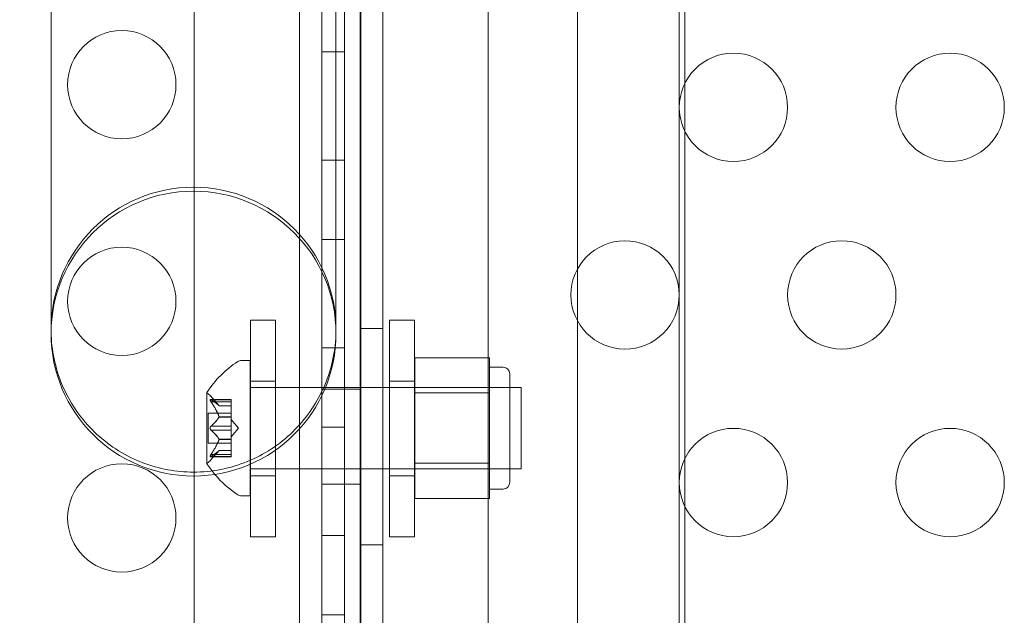
# Model space of a CAD drawing. Extents: x 0 to 1065, y -133 to 236.
# Drawn here: x 609 to 613, y -41 to -39 of the extents above; entities that cross this region are included whole.
import ezdxf

# ---------------------------------------------------------------- set-up
doc = ezdxf.new("R2010")
doc.units = 0
doc.header["$MEASUREMENT"] = 0
doc.header["$PDMODE"] = 64
doc.styles.get("Standard").update_dxf_attribs({"font": 'Helvetica LT 57 Condensed_0.ttf'})
doc.dimstyles.new('FEET-METERS', dxfattribs={"dimtxt": 12, "dimasz": 7, "dimexe": 3, "dimexo": 3, "dimgap": 3, "dimtad": 0, "dimdec": 1, "dimzin": 3, "dimdsep": 46, "dimlunit": 4, "dimtxsty": 'Standard', "dimcen": 0.09, "dimadec": 0, "dimazin": 0, "dimtfac": 2, "dimtdec": 1, "dimtofl": 0, "dimtmove": 0, "dimatfit": 3, "dimfxl": 1, "dimfrac": 2, "dimtolj": 1, "dimtzin": 3, "dimarcsym": 0})

# ---------------------------------------------------------------- blocks, each defined once
blk = doc.blocks.new('*D25')
at = {"color": 0, "lineweight": -2, "transparency": 16777216}
for p, q in [((674.1195, 178.6164), (432.1338, 178.6164)), ((435.1338, 171.6164), (435.1338, 57.3743)), ((435.1338, -126.4613), (435.1338, -36.4912)), ((590.0185, -133.4613), (432.1338, -133.4613))]:
    blk.add_line(p, q, dxfattribs=at)
at = {"color": 0, "lineweight": 0, "transparency": 16777216}
for points in [[(433.9672, 171.6164), (436.3005, 171.6164), (435.1338, 178.6164)], [(433.9672, -126.4613), (436.3005, -126.4613), (435.1338, -133.4613)]]:
    blk.add_solid(points, dxfattribs=at)
at = {"layer": 'Defpoints', "color": 0, "lineweight": 0, "transparency": 16777216}
for p in [(677.1195, 178.6164), (435.1338, -133.4613), (593.0185, -133.4613)]:
    blk.add_point(p, dxfattribs=at)
at = {"color": 0, "lineweight": 0, "transparency": 16777216, "insert": (435.1338, 10.4415), "char_height": 12, "attachment_point": 5, "rotation": 90}
blk.add_mtext('\\A1;26\'-0" [7.9M]', dxfattribs=at)
blk = doc.blocks.new('new block')
at = {"color": 0, "linetype": 'Continuous', "lineweight": 0}
for p, q in [((610.4588, -36.4368), (610.4588, -60.4368)), ((611.4588, -36.4368), (611.4588, -60.4368)), ((610.3841, -60.4368), (610.3841, -36.4507)), ((610.3841, -60.4368), (610.3841, -36.4507)), ((610.1761, -36.562), (610.1761, -60.3116)), ((610.2801, -60.3116), (610.2801, -36.562)), ((610.4563, -60.3116), (610.4563, -36.562)), ((610.5603, -36.562), (610.5603, -60.3116)), ((611.9287, -59.9368), (611.9287, -36.9368)), ((611.9542, -36.9368), (611.9542, -38.8068)), ((609.6898, -37.0617), (609.6898, -59.8119)), ((610.2801, -37.0734), (610.2801, -40.2456)), ((611.0467, -37.0617), (611.0467, -59.8118)), ((609.0299, -37.3336), (609.0299, -39.9609)), ((610.3449, -39.9609), (610.3449, -37.3336)), ((610.2801, -38.6605), (610.3841, -38.6605)), ((611.9542, -38.8068), (611.9542, -39.026)), ((611.9542, -39.026), (611.9542, -40.5389)), ((610.2801, -39.1605), (610.3841, -39.1605)), ((610.2801, -39.5266), (610.3841, -39.5266)), ((609.9508, -39.899), (609.9508, -40.5634)), ((609.9508, -39.899), (610.0658, -39.899)), ((610.0658, -40.4987), (610.0658, -39.899)), ((610.5603, -39.9368), (610.4563, -39.9368)), ((610.5919, -40.899), (610.5919, -39.899)), ((610.5919, -39.899), (610.7069, -39.899)), ((610.7069, -39.899), (610.7069, -40.899)), ((610.2801, -40.0266), (610.3841, -40.0266)), ((610.7094, -40.0725), (611.0532, -40.0725)), ((610.7094, -40.2349), (610.7094, -40.0725)), ((611.0532, -40.0725), (611.0532, -40.1537)), ((609.9494, -40.0848), (609.9085, -40.0848)), ((609.9494, -40.0848), (609.9494, -40.564)), ((611.1157, -40.1161), (611.0532, -40.1161)), ((611.0532, -40.1537), (611.0532, -40.2349)), ((611.1469, -40.6473), (611.1469, -40.1473)), ((609.9494, -40.2098), (610.3841, -40.2098)), ((609.9508, -40.1803), (610.0658, -40.1803)), ((610.3841, -40.2098), (610.3841, -40.2098)), ((610.3841, -40.2098), (611.1994, -40.2098)), ((610.5919, -40.1803), (610.7069, -40.1803)), ((611.1469, -40.2098), (610.7094, -40.2098)), ((611.1994, -40.2098), (611.1994, -40.5848)), ((609.749, -40.2338), (609.749, -40.5608)), ((609.8053, -40.2941), (609.7661, -40.249)), ((610.3841, -40.218), (610.2801, -40.218)), ((610.3841, -40.2181), (610.2801, -40.2181)), ((610.2801, -40.2456), (610.2801, -60.4368)), ((610.4588, -40.218), (610.3841, -40.218)), ((610.7094, -40.2349), (611.0532, -40.2349)), ((610.7094, -40.5597), (610.7094, -40.2349)), ((611.0532, -40.2349), (611.0532, -40.3973)), ((609.7648, -40.2652), (609.8609, -40.2652)), ((609.7679, -40.2665), (609.8609, -40.2665)), ((609.7679, -40.2752), (609.8609, -40.2752)), ((609.8052, -40.2939), (609.8609, -40.2939)), ((609.8053, -40.2941), (609.8609, -40.2941)), ((609.8609, -40.2652), (609.8609, -40.274)), ((609.8609, -40.3432), (609.8609, -40.274)), ((609.755, -40.3278), (609.755, -40.4668)), ((609.755, -40.3278), (609.8609, -40.3278)), ((609.8052, -40.3445), (609.8609, -40.3445)), ((609.8052, -40.3467), (609.8609, -40.3467)), ((609.8609, -40.3467), (609.8609, -40.3432)), ((609.8609, -40.3886), (609.8609, -40.3467)), ((609.7679, -40.3886), (609.8609, -40.3886)), ((609.8953, -40.3973), (609.8609, -40.3578)), ((609.8609, -40.3886), (609.8609, -40.4053)), ((610.2801, -40.3926), (610.3841, -40.3926)), ((609.7679, -40.406), (609.8609, -40.406)), ((609.8953, -40.3973), (609.8609, -40.4368)), ((609.8609, -40.4471), (609.8609, -40.4053)), ((611.0532, -40.3973), (611.0532, -40.5597)), ((609.755, -40.4668), (609.8609, -40.4668)), ((609.8052, -40.4479), (609.8609, -40.4479)), ((609.8052, -40.4502), (609.8609, -40.4502)), ((609.8609, -40.4502), (609.8609, -40.4471)), ((609.8609, -40.5194), (609.8609, -40.4502)), ((609.7648, -40.5294), (609.8609, -40.5294)), ((609.8053, -40.5006), (609.7661, -40.5456)), ((609.7679, -40.5194), (609.8609, -40.5194)), ((609.7679, -40.5281), (609.8609, -40.5281)), ((609.8052, -40.5007), (609.8609, -40.5007)), ((609.8053, -40.5006), (609.8609, -40.5006)), ((609.8609, -40.5194), (609.8609, -40.5294)), ((610.0658, -40.899), (610.0658, -40.4987)), ((609.9494, -40.564), (609.9494, -40.7098)), ((609.9508, -40.5634), (609.9508, -40.899)), ((610.7094, -40.5597), (611.0532, -40.5597)), ((610.7094, -40.7221), (610.7094, -40.5597)), ((611.0532, -40.5597), (611.0532, -40.6409)), ((611.9542, -40.5389), (611.9542, -40.758)), ((609.9494, -40.5848), (609.9508, -40.5848)), ((609.9508, -40.5848), (610.0658, -40.5848)), ((609.9508, -40.6178), (610.0658, -40.6178)), ((610.0658, -40.5848), (610.2801, -40.5848)), ((610.2801, -40.5848), (610.3841, -40.5848)), ((610.3841, -40.5848), (610.3841, -40.5848)), ((610.3841, -40.5848), (611.1994, -40.5848)), ((610.5919, -40.6178), (610.7069, -40.6178)), ((611.1469, -40.5848), (610.7094, -40.5848)), ((610.3841, -40.6556), (610.2801, -40.6556)), ((610.4588, -40.6555), (610.3841, -40.6555)), ((611.0532, -40.6409), (611.0532, -40.7221)), ((609.9494, -40.7098), (609.9085, -40.7098)), ((611.1157, -40.6786), (611.0532, -40.6786)), ((610.7094, -40.7221), (611.0532, -40.7221)), ((611.9542, -40.758), (611.9542, -42.2709)), ((610.2801, -40.8926), (610.3841, -40.8926)), ((609.9508, -40.899), (610.0658, -40.899)), ((610.5603, -40.9368), (610.4563, -40.9368)), ((610.5919, -40.899), (610.7069, -40.899)), ((610.2801, -41.2586), (610.3841, -41.2586))]:
    blk.add_line(p, q, dxfattribs=at)
for centre in [(609.3565, -38.8119), (612.1789, -38.9164), (613.1789, -38.9164), (609.3565, -39.8119), (612.6789, -39.7824), (612.1789, -40.6485), (613.1789, -40.6485), (609.3565, -40.8119)]:
    blk.add_circle(centre, 0.25, dxfattribs=at)
for centre, radius, start, end in [((609.6874, -39.9427), 0.6575, 360, 540), ((609.6874, -39.9609), 0.6575, 0, 180), ((611.6789, -39.7824), 0.25, 90.3751, 269.6249), ((611.6789, -39.7824), 0.25, 0, 90.3751), ((611.6789, -39.7824), 0.25, 269.6249, 0), ((609.6874, -39.9609), 0.6575, 180, 360), ((610.1566, -40.4961), 0.4851, 123.1297, 147.0739), ((609.9085, -40.1161), 0.0312, 90, 123.1297), ((611.1157, -40.1473), 0.0313, 0, 90), ((609.7515, -40.2338), 0.0025, 146.8769, 180), ((609.7515, -40.2338), 0.0025, 180, 239.9968), ((609.719, -40.2901), 0.0625, 41.0708, 59.9968), ((609.7515, -40.5608), 0.0025, 120.0032, 180), ((609.7515, -40.5608), 0.0025, 180, 213.1231), ((610.1566, -40.2985), 0.4851, 212.9261, 220.1194), ((609.719, -40.5045), 0.0625, 300.0032, 318.9292), ((610.1566, -40.2985), 0.4851, 220.1194, 236.8703), ((611.1157, -40.6473), 0.0313, 270, 360), ((609.9085, -40.6786), 0.0312, 236.8703, 270)]:
    blk.add_arc(centre, radius, start, end, dxfattribs=at)
for points, knots in [([(609.6726, -40.6), (609.5925, -40.5982), (609.5134, -40.5818), (609.3615, -40.5199), (609.2906, -40.4736), (609.1706, -40.3575), (609.1223, -40.2889), (609.0533, -40.136), (609.0338, -40.053), (609.0301, -39.9599), (609.0299, -39.9513), (609.0299, -39.9427)], [1.025756, 1.025756, 1.025756, 1.025756, 1.266322, 1.266322, 1.518032, 1.518032, 1.767742, 1.767742, 2.021788, 2.021788, 2.047603, 2.047603, 2.047603, 2.047603]), ([(610.3449, -39.9427), (610.3449, -39.9513), (610.3448, -39.9599), (610.3411, -40.053), (610.3216, -40.136), (610.2526, -40.2889), (610.2043, -40.3575), (610.0843, -40.4736), (610.0134, -40.5199), (609.8569, -40.5837), (609.7726, -40.6002), (609.6825, -40.6002), (609.6775, -40.6002), (609.6726, -40.6)], [-0.025815, -0.025815, -0.025815, -0.025815, 0, 0, 0.254046, 0.254046, 0.503756, 0.503756, 0.755466, 0.755466, 1.010894, 1.010894, 1.025756, 1.025756, 1.025756, 1.025756]), ([(609.7661, -40.2726), (609.766, -40.2724), (609.766, -40.2723), (609.7654, -40.2714), (609.7649, -40.2705), (609.7642, -40.2691), (609.764, -40.2685), (609.7637, -40.2675), (609.7636, -40.2671), (609.7636, -40.2667), (609.7636, -40.2667), (609.7636, -40.2666), (609.7636, -40.2666), (609.7636, -40.2666), (609.7636, -40.2666), (609.7636, -40.2665), (609.7636, -40.2665), (609.7636, -40.2665), (609.7636, -40.2665), (609.7636, -40.2664), (609.7636, -40.2664), (609.7636, -40.2661), (609.7636, -40.2659), (609.7638, -40.2656), (609.764, -40.2654), (609.7645, -40.2652), (609.7648, -40.2652), (609.7655, -40.2653), (609.7658, -40.2654), (609.7661, -40.2655)], [0, 0, 0, 0, 0.00041106, 0.00041106, 0.0035373, 0.0035373, 0.00597776, 0.00597776, 0.00795862, 0.00795862, 0.008168, 0.008168, 0.00825376, 0.00825376, 0.00831721, 0.00831721, 0.00838612, 0.00838612, 0.00848005, 0.00848005, 0.00869554, 0.00869554, 0.01012717, 0.01012717, 0.01214334, 0.01214334, 0.01467282, 0.01467282, 0.01665013, 0.01665013, 0.01665013, 0.01665013]), ([(609.7661, -40.2655), (609.766, -40.2655), (609.766, -40.2655), (609.7654, -40.2652), (609.7649, -40.2652), (609.7642, -40.2653), (609.764, -40.2654), (609.7637, -40.2658), (609.7636, -40.2661), (609.7636, -40.2664), (609.7636, -40.2664), (609.7636, -40.2665), (609.7636, -40.2665), (609.7636, -40.2665), (609.7636, -40.2665), (609.7636, -40.2665), (609.7636, -40.2666), (609.7636, -40.2666), (609.7636, -40.2666), (609.7636, -40.2667), (609.7636, -40.2667), (609.7636, -40.267), (609.7636, -40.2673), (609.7638, -40.268), (609.764, -40.2685), (609.7645, -40.2696), (609.7648, -40.2703), (609.7655, -40.2715), (609.7658, -40.272), (609.7661, -40.2726)], [0, 0, 0, 0, 0.00041176, 0.00041176, 0.00365422, 0.00365422, 0.00610875, 0.00610875, 0.00796436, 0.00796436, 0.00817423, 0.00817423, 0.00825796, 0.00825796, 0.00832097, 0.00832097, 0.00839048, 0.00839048, 0.00848722, 0.00848722, 0.00871815, 0.00871815, 0.01015814, 0.01015814, 0.01218673, 0.01218673, 0.01468858, 0.01468858, 0.01665151, 0.01665151, 0.01665151, 0.01665151]), ([(609.7679, -40.2665), (609.7673, -40.2662), (609.7668, -40.2659), (609.7663, -40.2656), (609.7662, -40.2656), (609.7661, -40.2655)], [0.007300399, 0.007300399, 0.007300399, 0.007300399, 0.009949303, 0.009949303, 0.010414835, 0.010414835, 0.010414835, 0.010414835]), ([(609.7661, -40.2726), (609.7662, -40.2727), (609.7663, -40.2728), (609.7665, -40.2733), (609.7668, -40.2736), (609.767, -40.274)], [0.026417714, 0.026417714, 0.026417714, 0.026417714, 0.026883246, 0.026883246, 0.028070805, 0.028070805, 0.028070805, 0.028070805]), ([(609.8048, -40.2934), (609.8049, -40.2935), (609.8049, -40.2936), (609.8051, -40.2938), (609.8051, -40.2938), (609.8052, -40.2939)], [0.006463967, 0.006463967, 0.006463967, 0.006463967, 0.007125803, 0.007125803, 0.007719964, 0.007719964, 0.007719964, 0.007719964]), ([(609.8048, -40.3432), (609.8049, -40.3434), (609.8049, -40.3437), (609.8052, -40.3445), (609.8053, -40.3451), (609.8053, -40.3461), (609.8053, -40.3464), (609.8052, -40.3467)], [0.006463967, 0.006463967, 0.006463967, 0.006463967, 0.007125803, 0.007125803, 0.009029787, 0.009029787, 0.010339612, 0.010339612, 0.010339612, 0.010339612]), ([(609.8048, -40.3475), (609.8049, -40.3474), (609.8049, -40.3473), (609.8051, -40.347), (609.8051, -40.3469), (609.8052, -40.3467)], [0.006463967, 0.006463967, 0.006463967, 0.006463967, 0.007125803, 0.007125803, 0.007719964, 0.007719964, 0.007719964, 0.007719964]), ([(609.7661, -40.4043), (609.766, -40.4043), (609.766, -40.4042), (609.7654, -40.4035), (609.765, -40.4027), (609.7643, -40.4013), (609.7641, -40.4006), (609.7637, -40.3991), (609.7636, -40.3984), (609.7636, -40.3976), (609.7636, -40.3975), (609.7636, -40.3974), (609.7636, -40.3974), (609.7636, -40.3974), (609.7636, -40.3973), (609.7636, -40.3973), (609.7636, -40.3973), (609.7636, -40.3972), (609.7636, -40.3972), (609.7636, -40.3971), (609.7636, -40.397), (609.7636, -40.3965), (609.7636, -40.396), (609.7638, -40.3949), (609.764, -40.3943), (609.7645, -40.3929), (609.7648, -40.3922), (609.7655, -40.3911), (609.7658, -40.3907), (609.7661, -40.3903)], [0, 0, 0, 0, 0.00041348, 0.00041348, 0.00335938, 0.00335938, 0.00572359, 0.00572359, 0.00794646, 0.00794646, 0.00816387, 0.00816387, 0.00825132, 0.00825132, 0.00831543, 0.00831543, 0.00838451, 0.00838451, 0.0084777, 0.0084777, 0.00868732, 0.00868732, 0.01011652, 0.01011652, 0.01212817, 0.01212817, 0.01466672, 0.01466672, 0.01664861, 0.01664861, 0.01664861, 0.01664861]), ([(609.7661, -40.3903), (609.766, -40.3904), (609.766, -40.3904), (609.7654, -40.3911), (609.765, -40.3919), (609.7643, -40.3933), (609.7641, -40.394), (609.7637, -40.3954), (609.7636, -40.3962), (609.7636, -40.397), (609.7636, -40.3971), (609.7636, -40.3972), (609.7636, -40.3972), (609.7636, -40.3973), (609.7636, -40.3973), (609.7636, -40.3973), (609.7636, -40.3973), (609.7636, -40.3974), (609.7636, -40.3974), (609.7636, -40.3975), (609.7636, -40.3976), (609.7636, -40.3981), (609.7636, -40.3986), (609.7638, -40.3997), (609.764, -40.4003), (609.7645, -40.4017), (609.7648, -40.4024), (609.7655, -40.4035), (609.7658, -40.4039), (609.7661, -40.4043)], [0, 0, 0, 0, 0.00041393, 0.00041393, 0.00331032, 0.00331032, 0.00567645, 0.00567645, 0.00794407, 0.00794407, 0.00816309, 0.00816309, 0.00825092, 0.00825092, 0.00831521, 0.00831521, 0.00838441, 0.00838441, 0.0084776, 0.0084776, 0.00868657, 0.00868657, 0.01011525, 0.01011525, 0.0121263, 0.0121263, 0.01466595, 0.01466595, 0.01664838, 0.01664838, 0.01664838, 0.01664838]), ([(609.7679, -40.3886), (609.7673, -40.389), (609.7668, -40.3895), (609.7663, -40.3901), (609.7662, -40.3902), (609.7661, -40.3903)], [0.007300399, 0.007300399, 0.007300399, 0.007300399, 0.009949303, 0.009949303, 0.010414835, 0.010414835, 0.010414835, 0.010414835]), ([(609.7661, -40.4043), (609.7662, -40.4044), (609.7663, -40.4045), (609.7665, -40.4049), (609.7668, -40.4051), (609.767, -40.4053)], [0.026417714, 0.026417714, 0.026417714, 0.026417714, 0.026883246, 0.026883246, 0.028070805, 0.028070805, 0.028070805, 0.028070805]), ([(609.8048, -40.4471), (609.8049, -40.4472), (609.8049, -40.4473), (609.8052, -40.4479), (609.8053, -40.4484), (609.8053, -40.4493), (609.8053, -40.4497), (609.8052, -40.4502)], [0.006463967, 0.006463967, 0.006463967, 0.006463967, 0.007125803, 0.007125803, 0.009029787, 0.009029787, 0.010339612, 0.010339612, 0.010339612, 0.010339612]), ([(609.8048, -40.4514), (609.8049, -40.4512), (609.8049, -40.451), (609.8051, -40.4505), (609.8051, -40.4503), (609.8052, -40.4502)], [0.006463967, 0.006463967, 0.006463967, 0.006463967, 0.007125803, 0.007125803, 0.007719964, 0.007719964, 0.007719964, 0.007719964]), ([(609.7661, -40.5291), (609.766, -40.5291), (609.766, -40.5291), (609.7654, -40.5294), (609.7649, -40.5295), (609.7642, -40.5293), (609.7639, -40.5292), (609.7637, -40.5288), (609.7636, -40.5285), (609.7636, -40.5282), (609.7636, -40.5282), (609.7636, -40.5281), (609.7636, -40.5281), (609.7636, -40.5281), (609.7636, -40.5281), (609.7636, -40.5281), (609.7636, -40.5281), (609.7636, -40.528), (609.7636, -40.528), (609.7636, -40.528), (609.7636, -40.5279), (609.7636, -40.5276), (609.7636, -40.5273), (609.7638, -40.5266), (609.764, -40.5261), (609.7645, -40.525), (609.7648, -40.5244), (609.7655, -40.5231), (609.7658, -40.5226), (609.7661, -40.5221)], [0, 0, 0, 0, 0.00041232, 0.00041232, 0.00367036, 0.00367036, 0.0061271, 0.0061271, 0.00796491, 0.00796491, 0.00815345, 0.00815345, 0.00825503, 0.00825503, 0.00831852, 0.00831852, 0.00838777, 0.00838777, 0.00848273, 0.00848273, 0.00870295, 0.00870295, 0.01013563, 0.01013563, 0.01215525, 0.01215525, 0.01467787, 0.01467787, 0.0166517, 0.0166517, 0.0166517, 0.0166517]), ([(609.7661, -40.5221), (609.766, -40.5222), (609.766, -40.5223), (609.7654, -40.5232), (609.7649, -40.5241), (609.7642, -40.5255), (609.764, -40.5261), (609.7637, -40.5271), (609.7636, -40.5275), (609.7636, -40.5279), (609.7636, -40.528), (609.7636, -40.528), (609.7636, -40.528), (609.7636, -40.5281), (609.7636, -40.5281), (609.7636, -40.5281), (609.7636, -40.5281), (609.7636, -40.5281), (609.7636, -40.5281), (609.7636, -40.5282), (609.7636, -40.5282), (609.7636, -40.5285), (609.7636, -40.5287), (609.7638, -40.529), (609.764, -40.5292), (609.7645, -40.5294), (609.7648, -40.5294), (609.7655, -40.5293), (609.7658, -40.5292), (609.7661, -40.5291)], [0, 0, 0, 0, 0.00041133, 0.00041133, 0.0035034, 0.0035034, 0.00594033, 0.00594033, 0.00795678, 0.00795678, 0.00816734, 0.00816734, 0.00825334, 0.00825334, 0.00831687, 0.00831687, 0.00838579, 0.00838579, 0.00847957, 0.00847957, 0.00869405, 0.00869405, 0.01012524, 0.01012524, 0.01214061, 0.01214061, 0.01467168, 0.01467168, 0.01664979, 0.01664979, 0.01664979, 0.01664979]), ([(609.7679, -40.5194), (609.7673, -40.5202), (609.7668, -40.5209), (609.7663, -40.5218), (609.7662, -40.5219), (609.7661, -40.5221)], [0.007300399, 0.007300399, 0.007300399, 0.007300399, 0.009949303, 0.009949303, 0.010414835, 0.010414835, 0.010414835, 0.010414835]), ([(609.7661, -40.5291), (609.7662, -40.5291), (609.7663, -40.529), (609.7665, -40.5289), (609.7668, -40.5288), (609.767, -40.5286)], [0.026417714, 0.026417714, 0.026417714, 0.026417714, 0.026883246, 0.026883246, 0.028070805, 0.028070805, 0.028070805, 0.028070805]), ([(609.8048, -40.5012), (609.8049, -40.5011), (609.8049, -40.501), (609.8052, -40.5007), (609.8053, -40.5006), (609.8053, -40.5006)], [0.006463967, 0.006463967, 0.006463967, 0.006463967, 0.007125803, 0.007125803, 0.009029787, 0.009029787, 0.009029787, 0.009029787])]:
    blk.add_open_spline(points, degree=3, knots=knots, dxfattribs=at)
for points, weights in [([(609.8048, -40.2934), (609.7943, -40.2821), (609.767, -40.266)], [1.2877924798, 1.2144124615, 1.05685445761]), ([(609.8048, -40.3432), (609.7943, -40.3146), (609.767, -40.274)], [1.2877924798, 1.2144124615, 1.05685445761]), ([(609.7679, -40.2665), (609.795, -40.2826), (609.8052, -40.2939)], [1.06120691497, 1.21890298912, 1.29071555247]), ([(609.7679, -40.2752), (609.795, -40.3158), (609.8052, -40.3445)], [1.06120691497, 1.21890298912, 1.29071555247]), ([(609.8048, -40.3475), (609.7943, -40.3648), (609.767, -40.3893)], [1.2877924798, 1.2144124615, 1.05685445761]), ([(609.7679, -40.3886), (609.795, -40.3641), (609.8052, -40.3467)], [1.06120691497, 1.21890298912, 1.29071555247]), ([(609.8048, -40.4471), (609.7943, -40.4298), (609.767, -40.4053)], [1.2877924798, 1.2144124615, 1.05685445761]), ([(609.7679, -40.406), (609.795, -40.4305), (609.8052, -40.4479)], [1.06120691497, 1.21890298912, 1.29071555247]), ([(609.8048, -40.4514), (609.7943, -40.48), (609.767, -40.5207)], [1.2877924798, 1.2144124615, 1.05685445761]), ([(609.7679, -40.5194), (609.795, -40.4788), (609.8052, -40.4502)], [1.06120691497, 1.21890298912, 1.29071555247]), ([(609.8048, -40.5012), (609.7943, -40.5125), (609.767, -40.5286)], [1.2877924798, 1.2144124615, 1.05685445761]), ([(609.7679, -40.5281), (609.795, -40.5121), (609.8052, -40.5007)], [1.06120691497, 1.21890298912, 1.29071555247])]:
    blk.add_rational_spline(points, weights, degree=2, dxfattribs=at)
for points in [[(609.7679, -40.2752), (609.7676, -40.2748), (609.7673, -40.2744), (609.767, -40.274)], [(609.8053, -40.2941), (609.8053, -40.2941), (609.8053, -40.294), (609.8052, -40.2939)], [(609.7679, -40.406), (609.7676, -40.4058), (609.7673, -40.4055), (609.767, -40.4053)], [(609.7679, -40.5281), (609.7676, -40.5283), (609.7673, -40.5285), (609.767, -40.5286)]]:
    blk.add_open_spline(points, degree=3, dxfattribs=at)
blk = doc.blocks.new('B311315r0')
at = {"lineweight": 0}
blk.add_blockref('new block', (439.7194, 361.1972), dxfattribs=at)

msp = doc.modelspace()

# ---------------------------------------------------------------- block references
at = {"lineweight": 0}
msp.add_blockref('B311315r0', (-439.7194, -361.1972), dxfattribs=at)

# ---------------------------------------------------------------- dimensions: what is measured, and where the dimension line sits
dim = msp.add_linear_dim(base=(435.1338, -133.4613), p1=(677.1195, 178.6164), p2=(593.0185, -133.4613), angle=90, dimstyle='FEET-METERS', dxfattribs=at)
dim.commit()
dim.dimension.update_dxf_attribs({"geometry": '*D25', "text_midpoint": (435.1338, 10.4415), "dimtype": 160})

doc.saveas('drawing.dxf')
